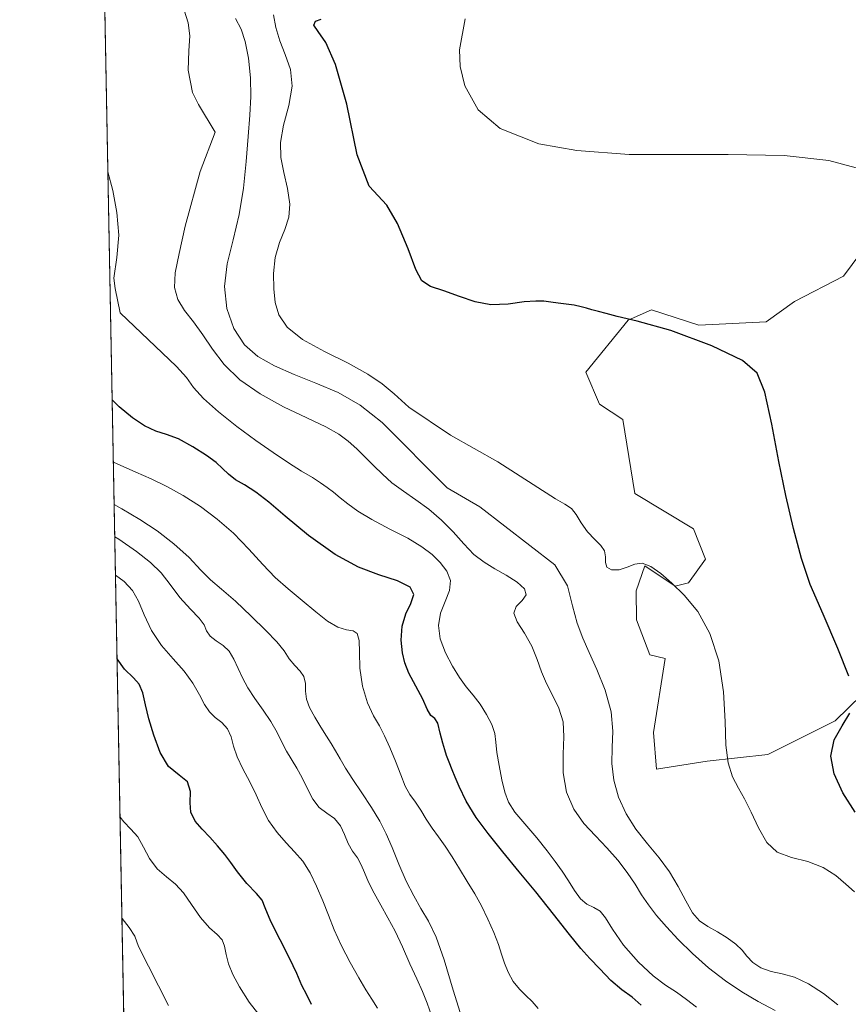
# Model space of a CAD drawing. Units: metres. Extents: x 631853 to 635322, y 4701920 to 4704299.
# Drawn here: x 631853 to 632123, y 4702438 to 4702759 of the extents above; entities that cross this region are included whole.
import ezdxf

# ---------------------------------------------------------------- set-up
doc = ezdxf.new("R2010")
doc.units = ezdxf.units.M
doc.header["$MEASUREMENT"] = 0
for name, color, linetype, lineweight in [('Comarca CxS', 21, 'Continuous', 0), ('Comunidad Autónoma CxS', 142, 'Continuous', 0), ('Cultivos herbáceos CxS', 92, 'Continuous', 0), ('Curva de nivel maestra', 30, 'Continuous', 30), ('Curva de nivel normal', 30, 'Continuous', 0), ('Matorral CxS', 135, 'Continuous', 0), ('Municipio CxS', 4, 'Continuous', 0), ('Provincia CxS', 1, 'Continuous', 0)]:
    doc.layers.add(name, color=color, linetype=linetype, lineweight=lineweight)

# ---------------------------------------------------------------- blocks, each defined once
blk = doc.blocks.new('*U14')
at = {"layer": 'Matorral CxS', "color": 135, "linetype": 'Continuous', "lineweight": 0}
for points in [[(632132.6303000003, 4702690.304099999, 478.6016999999993), (632121.6369000003, 4702675.4571, 478.0004999999946), (632105.6964999996, 4702667.2095, 476.8303000000015), (632096.3523000004, 4702660.611500001, 476.2869000000064), (632074.3652999997, 4702659.5119, 475.4918999999937), (632058.9753000002, 4702664.460899999, 475.3273999999947), (632052.3076999999, 4702661.601700001, 475.1074999999983), (632051.2801000001, 4702661.160900001, 475.0699000000022), (632037.5377000002, 4702644.115300001, 473.7550999999949), (632041.9357000003, 4702633.667300001, 473.3343000000023), (632049.6305000001, 4702628.7181, 473.2553999999946), (632053.4770999998, 4702604.5241, 472.3352000000014), (632072.7159000002, 4702592.9759, 473.1055999999954), (632076.5626999997, 4702583.0781, 473.2099000000017), (632071.0664999997, 4702575.380100001, 471.4493999999977), (632066.6684999998, 4702574.280099999, 470.1968000000052), (632056.7745000003, 4702580.879100001, 470.1981999999989), (632053.9892999995, 4702572.689300001, 469.0424999999959), (632054.0261000004, 4702563.282299999, 468.4951000000001), (632058.3488999996, 4702551.8485, 467.9958000000043), (632063.3701, 4702550.6351, 468.6003000000055), (632059.6514999997, 4702526.4823, 467.255799999999), (632060.6031, 4702514.442299999, 467.3901999999944), (632077.1113, 4702517.0921, 469.2516999999935), (632096.8982999995, 4702519.2919, 471.385500000004), (632118.8859000001, 4702530.2895, 474.3169999999955), (632136.4753000002, 4702547.3355, 476.5601000000024)], [(631886.8978000004, 4702420.157199999, 410.332899999994), (631876.0209999997, 4702995.525400001, 424.212400000004)]]:
    blk.add_polyline3d(points, dxfattribs=at)

msp = doc.modelspace()

# ---------------------------------------------------------------- linework, layer by layer
at = {"layer": 'Comarca CxS', "color": 21, "linetype": 'Continuous', "lineweight": 0}
msp.add_3dface([(635322.4700010131, 4701985.739982971), (631896.3500009875, 4701920.149982968), (631852.6200009884, 4704233.399982945), (635277.610001013, 4704299.039982947)], dxfattribs=at)
at = {"layer": 'Comunidad Autónoma CxS', "color": 142, "linetype": 'Continuous', "lineweight": 0}
msp.add_3dface([(635322.4700010131, 4701985.739982971), (631896.3500009875, 4701920.149982968), (631852.6200009884, 4704233.399982945), (635277.610001013, 4704299.039982947)], dxfattribs=at)
at = {"layer": 'Cultivos herbáceos CxS', "color": 92, "linetype": 'Continuous', "lineweight": 0}
for points in [[(632136.4753000002, 4702547.3355, 476.5601000000024), (632118.8859000001, 4702530.2895, 474.3169999999955), (632096.8982999995, 4702519.2919, 471.385500000004), (632077.1113, 4702517.0921, 469.2516999999935), (632060.6031, 4702514.442299999, 467.3901999999944), (632059.6514999997, 4702526.4823, 467.255799999999), (632063.3701, 4702550.6351, 468.6003000000055), (632058.3488999996, 4702551.8485, 467.9958000000043), (632054.0261000004, 4702563.282299999, 468.4951000000001), (632053.9892999995, 4702572.689300001, 469.0424999999959), (632056.7745000003, 4702580.879100001, 470.1981999999989), (632066.6684999998, 4702574.280099999, 470.1968000000052), (632071.0664999997, 4702575.380100001, 471.4493999999977), (632076.5626999997, 4702583.0781, 473.2099000000017), (632072.7159000002, 4702592.9759, 473.1055999999954), (632053.4770999998, 4702604.5241, 472.3352000000014), (632049.6305000001, 4702628.7181, 473.2553999999946), (632041.9357000003, 4702633.667300001, 473.3343000000023), (632037.5377000002, 4702644.115300001, 473.7550999999949), (632051.2801000001, 4702661.160900001, 475.0699000000022), (632052.3076999999, 4702661.601700001, 475.1074999999983), (632058.9753000002, 4702664.460899999, 475.3273999999947), (632074.3652999997, 4702659.5119, 475.4918999999937), (632096.3523000004, 4702660.611500001, 476.2869000000064), (632105.6964999996, 4702667.2095, 476.8303000000015), (632121.6369000003, 4702675.4571, 478.0004999999946), (632132.6303000003, 4702690.304099999, 478.6016999999993)], [(632132.6303000003, 4702690.304099999, 478.6016999999993), (632121.6369000003, 4702675.4571, 478.0004999999946), (632105.6964999996, 4702667.2095, 476.8303000000015), (632096.3523000004, 4702660.611500001, 476.2869000000064), (632074.3652999997, 4702659.5119, 475.4918999999937), (632058.9753000002, 4702664.460899999, 475.3273999999947), (632052.3076999999, 4702661.601700001, 475.1074999999983), (632051.2801000001, 4702661.160900001, 475.0699000000022), (632037.5377000002, 4702644.115300001, 473.7550999999949), (632041.9357000003, 4702633.667300001, 473.3343000000023), (632049.6305000001, 4702628.7181, 473.2553999999946), (632053.4770999998, 4702604.5241, 472.3352000000014), (632072.7159000002, 4702592.9759, 473.1055999999954), (632076.5626999997, 4702583.0781, 473.2099000000017), (632071.0664999997, 4702575.380100001, 471.4493999999977), (632066.6684999998, 4702574.280099999, 470.1968000000052), (632056.7745000003, 4702580.879100001, 470.1981999999989), (632053.9892999995, 4702572.689300001, 469.0424999999959), (632054.0261000004, 4702563.282299999, 468.4951000000001), (632058.3488999996, 4702551.8485, 467.9958000000043), (632063.3701, 4702550.6351, 468.6003000000055), (632059.6514999997, 4702526.4823, 467.255799999999), (632060.6031, 4702514.442299999, 467.3901999999944), (632077.1113, 4702517.0921, 469.2516999999935), (632096.8982999995, 4702519.2919, 471.385500000004), (632118.8859000001, 4702530.2895, 474.3169999999955), (632136.4753000002, 4702547.3355, 476.5601000000024)]]:
    msp.add_polyline3d(points, dxfattribs=at)
at = {"layer": 'Curva de nivel maestra', "color": 30, "linetype": 'Continuous', "lineweight": 30, "flags": 128}
for points, elevation in [([(632123.4400000004, 4702544.850099999), (632119.8300000001, 4702553.890100001), (632114.9699999997, 4702565.0801), (632110.7599999999, 4702574.8101), (632107.8799999999, 4702583.3201), (632105.3600000005, 4702593.120100001), (632102.8700000001, 4702603.8201), (632100.54, 4702614.9101), (632098.1900000004, 4702627.120100001), (632095.9400000004, 4702637.600099999), (632093.4199999999, 4702643.850099999), (632088.6699999999, 4702647.9001), (632078.6600000003, 4702652.710100001), (632065.29, 4702657.7501), (632054.3099999997, 4702660.800100001), (632047.75, 4702662.2601), (632044.1799999997, 4702663.290100001), (632041.6100000005, 4702663.970100001), (632039.4600000001, 4702664.440099999), (632037.7699999996, 4702664.9801), (632035.9900000002, 4702665.5101), (632033.7000000002, 4702665.970100001), (632031.0499999998, 4702666.350099999), (632028.4299999997, 4702666.6801), (632026.0700000003, 4702667.0001), (632023.8399999999, 4702667.270099999), (632021.1500000004, 4702667.350099999), (632017.3799999999, 4702667.0701), (632012.1799999997, 4702666.360099999), (632006.4699999997, 4702666.0801), (632001.3200000003, 4702667.110099999), (631996.2599999999, 4702668.890100001), (631991.1399999997, 4702670.6501), (631986.79, 4702672.1501), (631983.9500000002, 4702673.9801), (631982.04, 4702677.700099999), (631979.4500000002, 4702684.380100001), (631976.0199999996, 4702692.690099999), (631972.5599999997, 4702698.630100001), (631966.7199999997, 4702704.840100001), (631962.8399999999, 4702715.120100001), (631959.4199999999, 4702731.690099999), (631955.7300000006, 4702744.5701), (631952.5999999996, 4702751.780099999), (631950.0499999998, 4702755.4101), (631948.7199999997, 4702757.470100001), (631949.1699999999, 4702758.7301), (631951.1100000005, 4702759.470100001)], 475), ([(632055.5199999996, 4702437.4101), (632052.5800000001, 4702440.0101), (632049.25, 4702442.370100001), (632045.6500000004, 4702445.4801), (632042.0800000001, 4702449.2501), (632038.8399999999, 4702452.600099999), (632035.8700000001, 4702455.920100001), (632032.1799999997, 4702460.5001), (632026.9199999999, 4702467.120100001), (632021.1200000001, 4702474.360099999), (632015.7199999997, 4702480.9901), (632010.3799999999, 4702487.4801), (632005.5700000003, 4702493.450099999), (632001.7199999997, 4702498.6801), (631998.4699999997, 4702504.0001), (631996.1299999999, 4702508.770099999), (631994.8099999997, 4702511.9001), (631993.7999999998, 4702514.270099999), (631992.8600000005, 4702516.710100001), (631992.04, 4702518.9101), (631991.4100000003, 4702520.7501), (631990.7800000003, 4702522.940099999), (631989.9400000004, 4702526.270099999), (631989.1399999997, 4702529.460100001), (631988.1799999997, 4702530.9801), (631986.9000000004, 4702531.970100001), (631985.7300000006, 4702534.020099999), (631984.2999999998, 4702537.370100001), (631981.9699999997, 4702541.630100001), (631979.6600000003, 4702545.790100001), (631978.3700000001, 4702549.1501), (631977.6500000004, 4702552.5001), (631977.2400000002, 4702556.6501), (631977.5499999998, 4702561.190099999), (631978.7199999997, 4702565.2401), (631980.3200000003, 4702568.590100001), (631981.29, 4702571.4801), (631980.1200000001, 4702573.9101), (631976, 4702575.9301), (631969.8899999997, 4702577.9801), (631963.2100000001, 4702580.470100001), (631955.6100000005, 4702584.540100001), (631946.9100000003, 4702590.770099999), (631939.3300000001, 4702597.0801), (631933.9800000006, 4702601.720100001), (631929.7000000002, 4702604.9901), (631926.0099999999, 4702607.290100001), (631923.0599999997, 4702609.020099999), (631920.79, 4702610.770099999), (631918.8899999997, 4702612.670100001), (631916.79, 4702614.640100001), (631913.6500000004, 4702616.920100001), (631909.1600000003, 4702619.790100001), (631904.4600000001, 4702622.370100001), (631900.5999999996, 4702623.800100001), (631897.0300000003, 4702624.9101), (631893.3300000001, 4702626.6501), (631889.4400000004, 4702629.170100001), (631885.1200000001, 4702632.7601), (631882.8339000001, 4702635.1316)], 450), ([(631947.9299999997, 4702437.610099999), (631946.3399999999, 4702440.7301), (631944.7400000002, 4702443.8301), (631943.0899999999, 4702447.700099999), (631940.7800000003, 4702452.710100001), (631937.6399999997, 4702458.7401), (631934.6500000004, 4702464.700099999), (631932.79, 4702469.1601), (631931.75, 4702471.7401), (631929.9800000006, 4702473.860099999), (631926.8399999999, 4702477.130100001), (631923.7400000002, 4702480.950099999), (631921.5999999996, 4702483.9901), (631919.6200000001, 4702486.590100001), (631917.2400000002, 4702489.420100001), (631914.7100000001, 4702492.2601), (631912.2599999999, 4702494.870100001), (631909.9500000002, 4702497.540100001), (631908.5099999999, 4702500.380100001), (631908.2599999999, 4702503.5001), (631908.3499999996, 4702507.1601), (631907.4500000002, 4702510.370100001), (631904.6900000004, 4702512.530099999), (631901.2300000006, 4702515.300100001), (631898.4699999997, 4702519.9301), (631896.4000000004, 4702525.610099999), (631894.8399999999, 4702530.960100001), (631893.6799999997, 4702535.520099999), (631892.7800000003, 4702539.390100001), (631891.6500000004, 4702542.200099999), (631889.7599999999, 4702544.2601), (631886.8399999999, 4702547.1501), (631884.4334000006, 4702550.522399999)], 425), ([(632125.4100000003, 4702500.440099999), (632121.3899999997, 4702506.710100001), (632118.6200000001, 4702512.9101), (632117.5599999997, 4702518.670100001), (632118.5800000001, 4702524.0101), (632121.2100000001, 4702528.6601), (632123.7100000001, 4702532.710100001)], 475)]:
    msp.add_lwpolyline(points, dxfattribs=dict(at, elevation=elevation))
at = {"layer": 'Curva de nivel normal', "color": 30, "linetype": 'Continuous', "lineweight": 0, "flags": 128}
for points, elevation in [([(632099.3399999999, 4702435.6601), (632093.7999999998, 4702438.5701), (632088.5, 4702441.790100001), (632083.0899999999, 4702445.4001), (632077.5800000001, 4702449.5701), (632072.3200000003, 4702454.220100001), (632067.7000000002, 4702458.8201), (632063.8099999997, 4702462.9901), (632060.5599999997, 4702466.720100001), (632057.9299999997, 4702470.140100001), (632055.7300000006, 4702473.460100001), (632053.5700000003, 4702476.9301), (632051.0499999998, 4702480.7401), (632047.9699999997, 4702484.800100001), (632044.4100000003, 4702488.8201), (632040.6299999999, 4702492.6801), (632036.8700000001, 4702496.700099999), (632033.5599999997, 4702501.370100001), (632031.1799999997, 4702506.9801), (632030.0599999997, 4702513.2301), (632030.0599999997, 4702519.420100001), (632030.3700000001, 4702525.0101), (632030.0499999998, 4702529.940099999), (632028.7100000001, 4702534.370100001), (632026.6799999997, 4702538.460100001), (632024.6399999997, 4702542.4101), (632023.0300000003, 4702546.300100001), (632021.6500000004, 4702550.3301), (632019.8600000005, 4702554.640100001), (632017.4400000004, 4702558.9301), (632015.0800000001, 4702562.640100001), (632013.9900000002, 4702565.460100001), (632014.7800000003, 4702567.620100001), (632016.6799999997, 4702569.530099999), (632018, 4702571.4101), (632017.4800000006, 4702573.4101), (632015.04, 4702575.5801), (632011.5099999999, 4702577.8301), (632007.7699999996, 4702579.950099999), (632004.2599999999, 4702582.040100001), (632000.9699999997, 4702584.620100001), (631997.6900000004, 4702588.040100001), (631994.2199999997, 4702591.9801), (631990.4000000004, 4702595.840100001), (631986.2599999999, 4702599.340100001), (631982.0300000003, 4702602.420100001), (631977.9100000003, 4702605.2401), (631974.1900000004, 4702608.0001), (631971.0700000003, 4702610.770099999), (631968.2999999998, 4702613.520099999), (631965.5, 4702616.290100001), (631962.6699999999, 4702619.040100001), (631959.9000000004, 4702621.600099999), (631956.8300000001, 4702623.9001), (631952.5999999996, 4702626.2401), (631946.4400000004, 4702629.170100001), (631938.7999999998, 4702632.8301), (631931.1200000001, 4702637.020099999), (631924.5099999999, 4702641.6601), (631919.4100000003, 4702646.670100001), (631915.6100000005, 4702651.690099999), (631912.4400000004, 4702656.340100001), (631909.3700000001, 4702660.530099999), (631906.4800000006, 4702664.300100001), (631904.25, 4702667.890100001), (631903.1500000004, 4702671.780099999), (631903.3700000001, 4702676.5601), (631904.6799999997, 4702682.840100001), (631906.7000000002, 4702691.860099999), (631911.5199999996, 4702709.670100001), (631916.4400000004, 4702722.5601), (631911.0300000003, 4702731.590100001), (631909.0700000003, 4702735.4901), (631907.5899999999, 4702742.800100001), (631907.8899999997, 4702749.100099999), (631908.2100000001, 4702754.0001), (631907.6799999997, 4702758.270099999), (631906.3600000005, 4702762.350099999)], 460), ([(631923.0899999999, 4702759.6801), (631924.9100000003, 4702756.1501), (631926.2800000003, 4702752.120100001), (631927.3099999997, 4702746.710100001), (631927.9600000001, 4702740.290100001), (631928.0899999999, 4702734.110099999), (631927.7599999999, 4702728.110099999), (631927.2100000001, 4702721.110099999), (631926.5700000003, 4702712.890100001), (631925.6900000004, 4702704.210100001), (631924.25, 4702695.600099999), (631922.2800000003, 4702687.3201), (631920.4100000003, 4702679.540100001), (631919.54, 4702672.120100001), (631920.25, 4702664.9301), (631922.5199999996, 4702658.340100001), (631925.9900000002, 4702653.0601), (631930.4299999997, 4702649.210100001), (631935.8300000001, 4702646.200099999), (631942.2100000001, 4702643.4101), (631949.3099999997, 4702640.5801), (631956.5700000003, 4702637.4801), (631963.8300000001, 4702633.360099999), (631970.9900000002, 4702627.710100001), (631992.25, 4702606.380100001), (632002.9299999997, 4702600.140100001), (632027.3600000005, 4702581.2401), (632031.4699999997, 4702574.3101), (632033.1399999997, 4702567.850099999), (632034.7199999997, 4702562.1501), (632036.5099999999, 4702557.290100001), (632038.5800000001, 4702552.5801), (632041.1100000005, 4702547.030099999), (632043.8200000003, 4702540.2601), (632045.7300000006, 4702533.170100001), (632046.29, 4702526.890100001), (632046.0599999997, 4702521.540100001), (632045.9600000001, 4702516.370100001), (632046.6100000005, 4702510.890100001), (632048.2100000001, 4702505.3101), (632050.6399999997, 4702499.940099999), (632053.8399999999, 4702494.9001), (632057.6299999999, 4702490.130100001), (632061.4500000002, 4702485.550100001), (632064.8300000001, 4702480.950099999), (632067.6799999997, 4702476.1501), (632070.1200000001, 4702471.460100001), (632072.3300000001, 4702467.600099999), (632074.6500000004, 4702464.950099999), (632077.3700000001, 4702463.100099999), (632080.4600000001, 4702461.350099999), (632083.6799999997, 4702459.390100001), (632086.4900000002, 4702457.3301), (632088.54, 4702455.3301), (632090.1200000001, 4702453.350099999), (632092.0099999999, 4702451.380100001), (632094.6900000004, 4702449.640100001), (632097.9900000002, 4702448.4001), (632101.5999999996, 4702447.590100001), (632105.6100000005, 4702446.530099999), (632110.2100000001, 4702444.420100001), (632115.1399999997, 4702441.190099999), (632119.8499999996, 4702437.4901)], 465), ([(632125.1900000004, 4702474.4301), (632122.4600000001, 4702476.890100001), (632119.1600000003, 4702479.7401), (632115.0499999998, 4702482.390100001), (632110, 4702484.3101), (632104.6200000001, 4702485.6801), (632100.0099999999, 4702487.4001), (632096.5700000003, 4702490.540100001), (632093.8499999996, 4702495.280099999), (632091.4900000002, 4702500.440099999), (632089.3499999996, 4702504.7401), (632087.3099999997, 4702508.270099999), (632085.4000000004, 4702512.0101), (632083.9699999997, 4702516.5801), (632083.2599999999, 4702522.350099999), (632083.0099999999, 4702530.040100001), (632082.4699999997, 4702539.6801), (632080.9299999997, 4702549.8101), (632078.04, 4702558.8201), (632074.0300000003, 4702565.9801), (632069.6299999999, 4702571.280099999), (632065.6100000005, 4702575.2301), (632062.0199999996, 4702578.380100001), (632058.7400000002, 4702580.710100001), (632055.8899999997, 4702581.7401), (632053.4500000002, 4702581.420100001), (632051.0300000003, 4702580.4101), (632048.3899999997, 4702579.610099999), (632045.9299999997, 4702579.600099999), (632044.3799999999, 4702580.450099999), (632043.9100000003, 4702581.9801), (632043.9100000003, 4702583.870100001), (632043.5700000003, 4702585.7501), (632042.4000000004, 4702587.520099999), (632040.3899999997, 4702589.4801), (632038.0300000003, 4702591.9901), (632035.9600000001, 4702594.9001), (632034.3700000001, 4702597.600099999), (632032.8099999997, 4702599.600099999), (632030.6900000004, 4702600.970100001), (632027.5999999996, 4702602.710100001), (632008.7199999997, 4702614.850099999), (631993.3200000003, 4702623.520099999), (631979.6699999999, 4702632.7301), (631974.9100000003, 4702637.030099999), (631970.9900000002, 4702640.280099999), (631966.3399999999, 4702643.4801), (631959.8700000001, 4702647.0801), (631952.1100000005, 4702650.9101), (631944.9500000002, 4702654.8201), (631939.9299999997, 4702658.800100001), (631937.2300000006, 4702662.8101), (631936.0899999999, 4702666.920100001), (631935.6299999999, 4702671.390100001), (631935.5300000003, 4702676.360099999), (631936.0700000003, 4702681.5601), (631937.4500000002, 4702686.470100001), (631939.2199999997, 4702690.770099999), (631940.5599999997, 4702694.7301), (631940.8600000005, 4702699.050100001), (631940.0999999996, 4702704.0601), (631938.8799999999, 4702709.300100001), (631937.9199999999, 4702714.2301), (631937.79, 4702719.1601), (631938.8200000003, 4702724.850099999), (631940.5199999996, 4702731.270099999), (631941.5800000001, 4702737.5001), (631941.0499999998, 4702742.9901), (631939.3300000001, 4702747.8301), (631937.5199999996, 4702752.3101), (631936.2400000002, 4702756.640100001), (631935.4600000001, 4702760.780099999)], 470), ([(632134.6799999997, 4702708.470100001), (632116.8700000001, 4702713.300100001), (632102.3099999997, 4702714.850099999), (632084.0099999999, 4702715.200099999), (632051.6299999999, 4702715.2401), (632034.5599999997, 4702716.4801), (632022.1799999997, 4702718.7401), (632009.5499999998, 4702723.7401), (632002.3700000001, 4702729.770099999), (631997.9400000004, 4702737.610099999), (631996.4600000001, 4702743.950099999), (631996.2300000006, 4702749.380100001), (631998.0899999999, 4702759.5001)], 480), ([(632073.5899999999, 4702436.770099999), (632070.4299999997, 4702439.270099999), (632067.1200000001, 4702441.6501), (632063.5700000003, 4702443.970100001), (632059.4699999997, 4702446.9801), (632054.6500000004, 4702451.450099999), (632049.8200000003, 4702457.0001), (632046.2000000002, 4702462.170100001), (632043.9500000002, 4702465.890100001), (632042.1299999999, 4702468.090100001), (632040.0800000001, 4702469.290100001), (632037.8700000001, 4702470.340100001), (632035.7400000002, 4702472.120100001), (632033.75, 4702474.840100001), (632031.8200000003, 4702478.0101), (632029.7800000003, 4702481.170100001), (632027.54, 4702484.3201), (632024.8499999996, 4702487.840100001), (632021.4600000001, 4702492.0601), (632014.3700000001, 4702500.4801), (632012.2199999997, 4702503.6801), (632011, 4702506.920100001), (632010.0800000001, 4702510.9901), (632009.1600000003, 4702515.690099999), (632008.4500000002, 4702519.970100001), (632008.1200000001, 4702523.3101), (632007.7800000003, 4702526.100099999), (632006.79, 4702529.030099999), (632005.0800000001, 4702532.350099999), (632002.9900000002, 4702535.700099999), (632000.7300000006, 4702538.630100001), (631998.4500000002, 4702541.360099999), (631996.2000000002, 4702544.420100001), (631993.9100000003, 4702548.130100001), (631991.6500000004, 4702552.470100001), (631989.9400000004, 4702557.030099999), (631989.3700000001, 4702561.390100001), (631990.0599999997, 4702565.440099999), (631991.5700000003, 4702569.270099999), (631992.9900000002, 4702572.8201), (631993.2999999998, 4702576.0701), (631992.1399999997, 4702579.100099999), (631989.9800000006, 4702581.960100001), (631987.3300000001, 4702584.610099999), (631983.9699999997, 4702587.140100001), (631979.3300000001, 4702589.870100001), (631973.5199999996, 4702592.9101), (631967.6699999999, 4702595.960100001), (631963.0300000003, 4702598.710100001), (631959.79, 4702601.0801), (631957.29, 4702603.130100001), (631955.0700000003, 4702604.890100001), (631953.0199999996, 4702606.4801), (631950.8899999997, 4702608.030099999), (631948.2199999997, 4702609.720100001), (631944.7000000002, 4702611.840100001), (631940.3899999997, 4702614.5601), (631935.4199999999, 4702617.850099999), (631929.7400000002, 4702621.780099999), (631923.5099999999, 4702626.340100001), (631917.5, 4702631.1601), (631912.6600000003, 4702635.540100001), (631909.4100000003, 4702639.140100001), (631907.0499999998, 4702642.340100001), (631903.7800000003, 4702645.9301), (631885.3899999997, 4702663.520099999), (631883.7800000003, 4702671.4101), (631883.3700000001, 4702674.850099999), (631884.3099999997, 4702681.610099999), (631884.9900000002, 4702688.8201), (631884.3200000003, 4702696.280099999), (631883.0099999999, 4702703.5001), (631881.4500000002, 4702709.540100001), (631881.4258000003, 4702709.6184)], 455), ([(632021.9100000003, 4702436.340100001), (632020.0099999999, 4702438.600099999), (632017.9400000004, 4702440.550100001), (632015.7999999998, 4702442.5801), (632013.8099999997, 4702445.1601), (632012.1799999997, 4702448.1801), (632010.9600000001, 4702451.1601), (632009.9800000006, 4702454.020099999), (632008.9299999997, 4702457.2401), (632007.4600000001, 4702461.140100001), (632005.5499999998, 4702465.520099999), (632003.4400000004, 4702469.8201), (632001.2199999997, 4702473.8101), (631998.79, 4702477.780099999), (631996.25, 4702481.890100001), (631993.8399999999, 4702485.850099999), (631991.6100000005, 4702489.340100001), (631989.4000000004, 4702492.380100001), (631987.2699999996, 4702495.2301), (631985.3499999996, 4702498.1501), (631983.5800000001, 4702501.090100001), (631981.8300000001, 4702503.7401), (631980.0800000001, 4702506.1601), (631978.5, 4702508.960100001), (631977.04, 4702512.6501), (631975.3499999996, 4702517.0701), (631973.4500000002, 4702521.530099999), (631971.7000000002, 4702525.4101), (631970.0700000003, 4702528.620100001), (631968.2000000002, 4702531.880100001), (631966.1699999999, 4702536.170100001), (631964.5499999998, 4702541.620100001), (631963.75, 4702547.450099999), (631963.5999999996, 4702552.690099999), (631963.5, 4702556.540100001), (631962.8600000005, 4702558.7401), (631961.4699999997, 4702559.630100001), (631959.3099999997, 4702560.0101), (631956.4900000002, 4702560.8301), (631953.1399999997, 4702562.780099999), (631949.2800000003, 4702565.870100001), (631944.9000000004, 4702569.600099999), (631940.3200000003, 4702573.390100001), (631936.0800000001, 4702577.120100001), (631932.0199999996, 4702581.350099999), (631927.4900000002, 4702586.370100001), (631922.4100000003, 4702591.5101), (631917.0999999996, 4702596.130100001), (631911.6200000001, 4702600.2301), (631906.0499999998, 4702603.840100001), (631900.6299999999, 4702606.840100001), (631895.5099999999, 4702609.2601), (631890.5599999997, 4702611.4301), (631885.4000000004, 4702613.7501), (631883.2196000004, 4702614.7294)], 445), ([(631997.5499999998, 4702431.520099999), (631994.2199999997, 4702442.3101), (631991.29, 4702452.1601), (631988.6299999999, 4702459.610099999), (631986.0700000003, 4702464.860099999), (631983.6399999997, 4702468.9801), (631981.2999999998, 4702473.0601), (631978.8799999999, 4702477.9101), (631976.4299999997, 4702483.5001), (631974.25, 4702488.860099999), (631972.3300000001, 4702493.3301), (631970.2199999997, 4702497.450099999), (631967.5099999999, 4702501.970100001), (631964.3700000001, 4702506.7401), (631961.4100000003, 4702511.110099999), (631959.0499999998, 4702514.790100001), (631957.25, 4702517.870100001), (631955.7599999999, 4702520.4901), (631954.3600000005, 4702522.8101), (631952.8200000003, 4702525.210100001), (631950.9699999997, 4702528.140100001), (631948.9900000002, 4702531.460100001), (631947.2999999998, 4702534.600099999), (631946.2599999999, 4702537.370100001), (631945.9400000004, 4702539.9801), (631945.9100000003, 4702542.5001), (631945.4600000001, 4702544.700099999), (631944.2000000002, 4702546.530099999), (631942.4299999997, 4702548.340100001), (631940.6699999999, 4702550.5101), (631938.9500000002, 4702553.090100001), (631936.6200000001, 4702556.050100001), (631933.0300000003, 4702559.790100001), (631928.2300000006, 4702564.4901), (631923.0599999997, 4702569.350099999), (631918.5099999999, 4702573.3101), (631914.9699999997, 4702576.350099999), (631911.8200000003, 4702579.5101), (631907.9199999999, 4702583.5601), (631902.9699999997, 4702588.090100001), (631897.5099999999, 4702592.300100001), (631891.8499999996, 4702596.030099999), (631886, 4702599.5001), (631883.4809999998, 4702600.899499999)], 440), ([(631883.6794999996, 4702590.3979), (631885.0199999996, 4702589.590100001), (631890.75, 4702585.5701), (631895.3099999997, 4702582.0001), (631898.8200000003, 4702578.5801), (631901.8099999997, 4702574.7401), (631904.9699999997, 4702570.550100001), (631908.3499999996, 4702566.7601), (631911.2100000001, 4702563.840100001), (631912.8600000005, 4702561.5701), (631913.6600000003, 4702559.610099999), (631914.7699999996, 4702557.880100001), (631916.75, 4702556.370100001), (631919.0700000003, 4702554.880100001), (631921.0599999997, 4702552.9801), (631922.5800000001, 4702550.440099999), (631925.3300000001, 4702544.300100001), (631927.0800000001, 4702541.030099999), (631929.4000000004, 4702537.5101), (631932.1399999997, 4702533.7601), (631934.6799999997, 4702530.0101), (631936.6500000004, 4702526.4901), (631938.2100000001, 4702523.290100001), (631939.7599999999, 4702520.360099999), (631943.1699999999, 4702514.800100001), (631944.9100000003, 4702511.640100001), (631946.6200000001, 4702508.0801), (631948.3600000005, 4702504.640100001), (631950.4299999997, 4702501.970100001), (631952.9299999997, 4702500.100099999), (631955.4400000004, 4702498.3101), (631957.3700000001, 4702495.9801), (631958.6699999999, 4702493.120100001), (631959.8499999996, 4702490.2301), (631961.3300000001, 4702487.710100001), (631962.9000000004, 4702485.4801), (631964.1699999999, 4702483.2401), (631965.2100000001, 4702480.6801), (631966.5199999996, 4702477.5801), (631968.3600000005, 4702473.940099999), (631970.5700000003, 4702470.020099999), (631972.8700000001, 4702465.970100001), (631975.1900000004, 4702461.520099999), (631977.5899999999, 4702456.4001), (631980.0199999996, 4702450.940099999), (631982.2699999996, 4702445.9901), (631984.1299999999, 4702441.880100001), (631985.7100000001, 4702438.030099999), (631987.25, 4702433.7301)], 435), ([(631969.4900000002, 4702436.420100001), (631967.6100000005, 4702439.380100001), (631965.6699999999, 4702442.4001), (631963.3600000005, 4702446.3101), (631960.54, 4702451.3301), (631957.6799999997, 4702456.8301), (631955.3399999999, 4702462.0101), (631953.4600000001, 4702466.7601), (631951.5899999999, 4702471.470100001), (631949.5899999999, 4702476.220100001), (631947.4500000002, 4702480.620100001), (631945.0499999998, 4702484.380100001), (631942.4000000004, 4702487.520099999), (631939.5899999999, 4702490.450099999), (631936.6600000003, 4702493.7601), (631933.9199999999, 4702497.700099999), (631931.7400000002, 4702501.9101), (631929.8899999997, 4702506.100099999), (631927.7699999996, 4702510.340100001), (631925.4600000001, 4702514.610099999), (631923.5999999996, 4702518.550100001), (631922.4800000006, 4702522.0001), (631921.6699999999, 4702525.040100001), (631920.4699999997, 4702527.6501), (631918.5899999999, 4702529.6801), (631916.4699999997, 4702531.3301), (631914.5999999996, 4702533.1601), (631912.9800000006, 4702535.610099999), (631911.29, 4702538.790100001), (631909.1799999997, 4702542.540100001), (631906.3799999999, 4702546.520099999), (631902.79, 4702550.540100001), (631898.9299999997, 4702554.870100001), (631895.6500000004, 4702559.770099999), (631893.29, 4702564.8301), (631891.4600000001, 4702569.300100001), (631889.4400000004, 4702572.870100001), (631886.7199999997, 4702575.7301), (631883.9166000001, 4702577.856000001)], 430), ([(631943.8099999997, 4702417.690099999), (631927.5800000001, 4702438.390100001), (631924.4199999999, 4702443.360099999), (631922.2699999996, 4702447.4001), (631920.8399999999, 4702450.880100001), (631920.04, 4702453.9901), (631919.5499999998, 4702456.6601), (631918.7400000002, 4702458.7501), (631917.1299999999, 4702460.460100001), (631914.6500000004, 4702462.610099999), (631911.6699999999, 4702466.0001), (631908.7199999997, 4702470.2501), (631906.0599999997, 4702474.130100001), (631903.4600000001, 4702476.950099999), (631900.5700000003, 4702479.270099999), (631897.5499999998, 4702481.950099999), (631895.0300000003, 4702485.3101), (631893.0800000001, 4702489.0001), (631891.1799999997, 4702492.3301), (631888.9500000002, 4702494.920100001), (631886.5899999999, 4702497.2301), (631885.4110000003, 4702498.803900001)], 420), ([(631901.2000000002, 4702437.340100001), (631891.3700000001, 4702456.530099999), (631890.2400000002, 4702459.940099999), (631888.4100000003, 4702462.8101), (631886.0360000003, 4702465.7426)], 415)]:
    msp.add_lwpolyline(points, dxfattribs=dict(at, elevation=elevation))
at = {"layer": 'Matorral CxS', "color": 135, "linetype": 'Continuous', "lineweight": 0, "extrusion": (0.0007356463067648569, -0.03891442259469582, 0.9992422761966353), "elevation": -182117.0979714427, "flags": 128}
msp.add_lwpolyline([(720653.6645134576, 4686099.466856743), (720653.6645134576, 4686632.837011266)], dxfattribs=at)
at = {"layer": 'Matorral CxS', "color": 135, "linetype": 'Continuous', "lineweight": 0}
msp.add_polyline3d([(632132.6303000003, 4702690.304099999, 478.6016999999993), (632121.6369000003, 4702675.4571, 478.0004999999946), (632105.6964999996, 4702667.2095, 476.8303000000015), (632096.3523000004, 4702660.611500001, 476.2869000000064), (632074.3652999997, 4702659.5119, 475.4918999999937), (632058.9753000002, 4702664.460899999, 475.3273999999947), (632052.3076999999, 4702661.601700001, 475.1074999999983), (632051.2801000001, 4702661.160900001, 475.0699000000022), (632037.5377000002, 4702644.115300001, 473.7550999999949), (632041.9357000003, 4702633.667300001, 473.3343000000023), (632049.6305000001, 4702628.7181, 473.2553999999946), (632053.4770999998, 4702604.5241, 472.3352000000014), (632072.7159000002, 4702592.9759, 473.1055999999954), (632076.5626999997, 4702583.0781, 473.2099000000017), (632071.0664999997, 4702575.380100001, 471.4493999999977), (632066.6684999998, 4702574.280099999, 470.1968000000052), (632056.7745000003, 4702580.879100001, 470.1981999999989), (632053.9892999995, 4702572.689300001, 469.0424999999959), (632054.0261000004, 4702563.282299999, 468.4951000000001), (632058.3488999996, 4702551.8485, 467.9958000000043), (632063.3701, 4702550.6351, 468.6003000000055), (632059.6514999997, 4702526.4823, 467.255799999999), (632060.6031, 4702514.442299999, 467.3901999999944), (632077.1113, 4702517.0921, 469.2516999999935), (632096.8982999995, 4702519.2919, 471.385500000004), (632118.8859000001, 4702530.2895, 474.3169999999955), (632136.4753000002, 4702547.3355, 476.5601000000024)], dxfattribs=at)
at = {"layer": 'Municipio CxS', "color": 4, "linetype": 'Continuous', "lineweight": 0}
msp.add_3dface([(635322.4700010131, 4701985.739982971), (631896.3500009875, 4701920.149982968), (631852.6200009884, 4704233.399982945), (635277.610001013, 4704299.039982947)], dxfattribs=at)
at = {"layer": 'Provincia CxS', "color": 1, "linetype": 'Continuous', "lineweight": 0}
msp.add_3dface([(635322.4700010131, 4701985.739982971), (631896.3500009875, 4701920.149982968), (631852.6200009884, 4704233.399982945), (635277.610001013, 4704299.039982947)], dxfattribs=at)

# ---------------------------------------------------------------- block references
at = {"layer": 'Matorral CxS', "color": 135, "linetype": 'Continuous', "lineweight": 0}
msp.add_blockref('*U14', (0, 0), dxfattribs=at)

doc.saveas('drawing.dxf')
